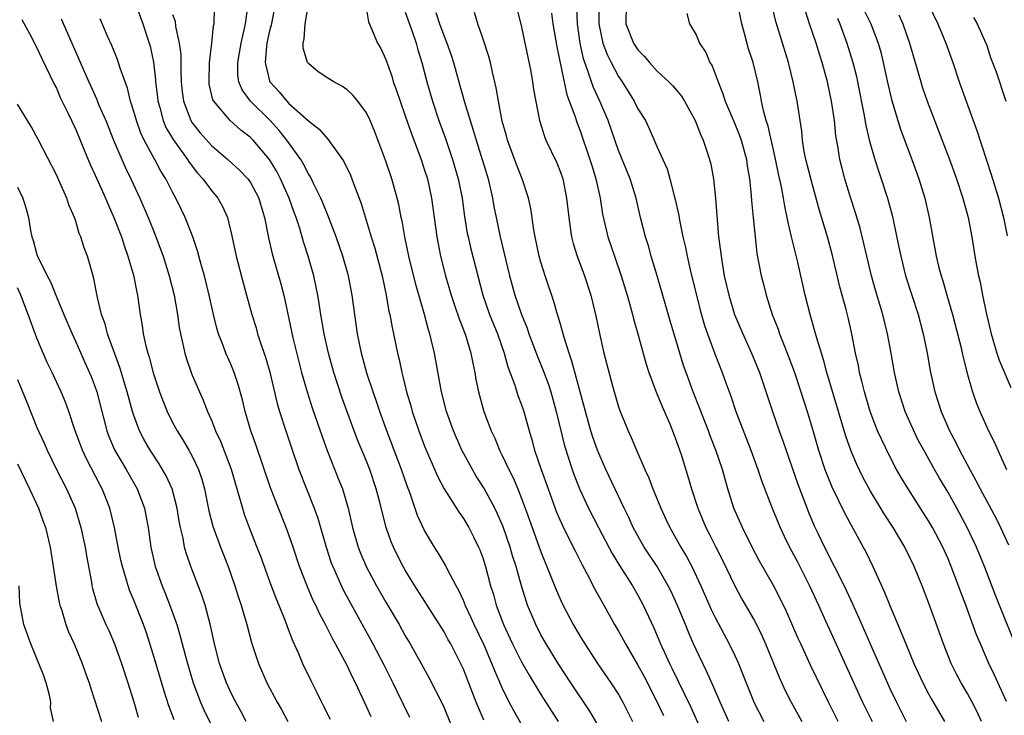
# Model space of a CAD drawing. Units: inches. Extents: x 2631000 to 2634000, y 1494000 to 1497000.
# Drawn here: x 2632247 to 2632349, y 1494220 to 1494291 of the extents above; entities that cross this region are included whole.
import ezdxf

# ---------------------------------------------------------------- set-up
doc = ezdxf.new("R2010")
doc.units = ezdxf.units.IN
doc.header["$MEASUREMENT"] = 0
doc.layers.add('LD26311494_2ft', color=206, linetype='Continuous')

msp = doc.modelspace()

# ---------------------------------------------------------------- linework, layer by layer
at = {"layer": 'LD26311494_2ft'}
for points, elevation in [([(2632298.25, 1494293.75), (2632299, 1494290.64), (2632299.94, 1494286.06), (2632300.13, 1494285), (2632300.23, 1494284.23), (2632300.85, 1494281), (2632301.36, 1494279.36), (2632301.5, 1494279), (2632302.63, 1494276.63), (2632303, 1494275.7), (2632303.24, 1494275), (2632303.65, 1494273), (2632303.86, 1494271), (2632304.02, 1494269.98), (2632304.14, 1494269), (2632304.31, 1494268.31), (2632304.72, 1494267), (2632305.48, 1494265), (2632306.15, 1494263), (2632306.7, 1494260.7), (2632307.03, 1494259.03), (2632307.5, 1494257), (2632308.37, 1494253.63), (2632309, 1494251.48), (2632309.17, 1494251), (2632309.99, 1494249), (2632310.32, 1494248.32), (2632310.86, 1494247), (2632311.73, 1494245), (2632312.13, 1494244.13), (2632312.55, 1494243), (2632313.37, 1494241), (2632313.89, 1494239.89), (2632314.29, 1494239), (2632315.43, 1494237), (2632316.02, 1494236.02), (2632316.57, 1494235), (2632317.5, 1494233), (2632318.56, 1494230.56), (2632319, 1494229.65), (2632320.43, 1494227), (2632321, 1494225.81), (2632321.37, 1494225), (2632321.84, 1494223.84), (2632322.16, 1494223), (2632323, 1494220.92), (2632323.99, 1494219)], 8532), ([(2632259.19, 1494293), (2632259.93, 1494291), (2632260.58, 1494289), (2632260.68, 1494288.68), (2632261.03, 1494287.03), (2632261.22, 1494285.22), (2632261.23, 1494285), (2632261.42, 1494283.42), (2632261.46, 1494283), (2632261.66, 1494282.34), (2632262.01, 1494281), (2632262.3, 1494280.3), (2632263.04, 1494279.04), (2632264.53, 1494277), (2632264.71, 1494276.71), (2632265.58, 1494275.58), (2632266.11, 1494275), (2632267, 1494273.78), (2632267.66, 1494273), (2632268.15, 1494272.15), (2632268.67, 1494271), (2632269.12, 1494269.12), (2632269.54, 1494267), (2632270.26, 1494264.26), (2632270.63, 1494263), (2632271.18, 1494261), (2632271.61, 1494259.61), (2632271.77, 1494259), (2632272.14, 1494257.86), (2632272.58, 1494256.58), (2632273.03, 1494255.03), (2632273.8, 1494251.8), (2632274.04, 1494251), (2632274.67, 1494249), (2632275.25, 1494247.25), (2632276.03, 1494245), (2632276.8, 1494243), (2632277.59, 1494241), (2632277.97, 1494239.97), (2632278.83, 1494237), (2632279.37, 1494235.37), (2632279.51, 1494235), (2632280.6, 1494232.6), (2632283.67, 1494227), (2632284.73, 1494225), (2632285.72, 1494223), (2632286.13, 1494222.13), (2632287.45, 1494219.45)], 8512), ([(2632295.12, 1494219.12), (2632294.51, 1494220.51), (2632294.33, 1494221), (2632293, 1494224.4), (2632292.81, 1494224.81), (2632291.7, 1494227), (2632291.44, 1494227.44), (2632291, 1494228.26), (2632288, 1494233), (2632287, 1494234.63), (2632286.79, 1494235), (2632286.18, 1494236.18), (2632285.78, 1494237), (2632285.54, 1494237.54), (2632285.03, 1494239.03), (2632284.62, 1494240.62), (2632284.37, 1494241.63), (2632284.01, 1494243), (2632283.34, 1494245), (2632283, 1494245.86), (2632282.08, 1494248.08), (2632281.73, 1494249), (2632280.47, 1494252.47), (2632279.64, 1494255), (2632279.09, 1494257), (2632278.64, 1494259), (2632278.29, 1494261), (2632278.12, 1494262.12), (2632277.98, 1494263), (2632277.82, 1494263.82), (2632277.55, 1494265), (2632276.99, 1494267), (2632276.51, 1494268.51), (2632276.13, 1494269.87), (2632275.75, 1494271), (2632275.54, 1494271.53), (2632275.02, 1494273), (2632274.13, 1494275), (2632273.74, 1494275.74), (2632272.99, 1494277), (2632271.3, 1494279), (2632271, 1494279.31), (2632270.03, 1494280.03), (2632268.94, 1494281), (2632267.24, 1494283), (2632267.16, 1494283.16), (2632266.78, 1494284.78), (2632266.75, 1494285), (2632266.8, 1494287), (2632267.03, 1494289), (2632267.21, 1494290.79), (2632267.27, 1494291), (2632267.3, 1494291.3), (2632267.36, 1494293)], 8516), ([(2632299.96, 1494217), (2632298.16, 1494220.16), (2632297.72, 1494221), (2632297, 1494222.46), (2632296.23, 1494224.23), (2632295.94, 1494225), (2632295.13, 1494226.87), (2632294.1, 1494229), (2632293.78, 1494229.78), (2632293.19, 1494231), (2632293.15, 1494231.15), (2632293, 1494231.48), (2632292.52, 1494232.52), (2632292.25, 1494233), (2632291.4, 1494234.6), (2632291.14, 1494235.14), (2632290.4, 1494236.4), (2632290.02, 1494237), (2632289, 1494238.71), (2632288.27, 1494240.27), (2632287.49, 1494242.51), (2632287.22, 1494243.22), (2632286.61, 1494245), (2632285.87, 1494247), (2632285.11, 1494249), (2632284.36, 1494251), (2632284.03, 1494252.03), (2632283.68, 1494253), (2632283.05, 1494254.95), (2632282.49, 1494257), (2632282.08, 1494259), (2632281.78, 1494261), (2632281.51, 1494263), (2632281.13, 1494265), (2632280.56, 1494267), (2632279.86, 1494269), (2632279.08, 1494271.08), (2632278.51, 1494272.51), (2632278.29, 1494273), (2632277.57, 1494274.43), (2632277.21, 1494275.21), (2632277, 1494275.51), (2632276.51, 1494276.51), (2632276.21, 1494277), (2632274.79, 1494279), (2632274, 1494280), (2632273.06, 1494281), (2632271.03, 1494283), (2632270.17, 1494284.17), (2632269.84, 1494285), (2632269.73, 1494285.73), (2632269.71, 1494287), (2632270.06, 1494289), (2632270.38, 1494290.38), (2632270.5, 1494291), (2632270.76, 1494292.76)], 8518), ([(2632273.56, 1494293), (2632273.15, 1494290.85), (2632273, 1494290.28), (2632272.73, 1494289), (2632272.68, 1494288.68), (2632272.53, 1494287), (2632273, 1494285.11), (2632273.04, 1494285), (2632273.98, 1494283.98), (2632274.77, 1494283), (2632275, 1494282.77), (2632277, 1494280.98), (2632278.13, 1494280.13), (2632279, 1494279.1), (2632279.05, 1494279.05), (2632279.29, 1494278.71), (2632280.54, 1494277), (2632280.71, 1494276.71), (2632281.36, 1494275.36), (2632281.77, 1494274.23), (2632282.46, 1494272.46), (2632283.48, 1494269), (2632283.85, 1494267.85), (2632284.61, 1494265), (2632285.04, 1494263), (2632285.32, 1494261.32), (2632285.41, 1494261), (2632285.64, 1494259.64), (2632285.78, 1494259), (2632286.19, 1494257), (2632286.36, 1494256.36), (2632286.63, 1494255), (2632286.72, 1494254.72), (2632287.12, 1494253), (2632287.56, 1494251.56), (2632287.7, 1494251), (2632288.4, 1494249), (2632289, 1494247.4), (2632290.31, 1494244.31), (2632291, 1494243), (2632292.55, 1494240.55), (2632293, 1494239.93), (2632293.55, 1494239), (2632294.05, 1494238.05), (2632294.56, 1494237), (2632294.7, 1494236.7), (2632295, 1494235.89), (2632295.28, 1494235), (2632295.81, 1494233), (2632296.09, 1494232.09), (2632296.39, 1494231), (2632297.13, 1494229), (2632298.08, 1494227), (2632299, 1494225.15), (2632299.77, 1494223.77), (2632301, 1494221.79), (2632302.78, 1494219)], 8520), ([(2632307, 1494218.42), (2632306.05, 1494220.05), (2632304.07, 1494223), (2632302.76, 1494225), (2632301.53, 1494227), (2632301, 1494227.95), (2632300.46, 1494229), (2632299.62, 1494231), (2632299.46, 1494231.46), (2632298.99, 1494232.99), (2632298.43, 1494235), (2632298.08, 1494236.08), (2632297.82, 1494237), (2632297.09, 1494239.09), (2632297, 1494239.32), (2632296.49, 1494240.49), (2632296.24, 1494241), (2632295.11, 1494243.11), (2632294.32, 1494244.32), (2632293.92, 1494245), (2632292.83, 1494247), (2632291.96, 1494249), (2632291.26, 1494251), (2632290.74, 1494253), (2632290.01, 1494257), (2632289.72, 1494258.28), (2632289.54, 1494259), (2632289.41, 1494259.41), (2632289, 1494261), (2632288.1, 1494264.1), (2632287.38, 1494267), (2632286.95, 1494269), (2632286.67, 1494270.66), (2632286.58, 1494271), (2632286.34, 1494272.34), (2632286.18, 1494273), (2632285.62, 1494275), (2632285, 1494276.82), (2632283.85, 1494279.85), (2632283.37, 1494281), (2632283, 1494281.8), (2632282.1, 1494283), (2632281.61, 1494283.61), (2632281, 1494284.19), (2632280.53, 1494284.53), (2632279.62, 1494285), (2632279, 1494285.38), (2632278.03, 1494286.03), (2632277, 1494286.88), (2632276.92, 1494287), (2632276.48, 1494288.48), (2632276.46, 1494289), (2632276.57, 1494289.43), (2632276.66, 1494291), (2632277.01, 1494293)], 8522), ([(2632331.67, 1494219), (2632330.66, 1494221), (2632328.82, 1494224.82), (2632327.81, 1494227), (2632327.55, 1494227.55), (2632326.34, 1494230.34), (2632325.69, 1494231.69), (2632325, 1494233.03), (2632323.55, 1494235.55), (2632322.79, 1494237), (2632321.78, 1494239), (2632320.91, 1494241), (2632320.29, 1494243), (2632319.99, 1494243.99), (2632319.72, 1494245), (2632319.04, 1494247), (2632318.47, 1494248.47), (2632318.28, 1494249), (2632317.37, 1494251.37), (2632316.7, 1494253), (2632315.97, 1494255), (2632315.72, 1494255.72), (2632315.32, 1494257), (2632314.33, 1494260.33), (2632312.99, 1494264.99), (2632312.38, 1494267), (2632312.08, 1494268.08), (2632311.78, 1494269), (2632311.28, 1494271), (2632310.81, 1494273), (2632310.19, 1494275), (2632309, 1494277.93), (2632307.94, 1494281), (2632307.09, 1494283), (2632306.41, 1494284.41), (2632306.21, 1494285), (2632305.85, 1494286.15), (2632305.52, 1494287), (2632305.39, 1494287.39), (2632305.06, 1494289), (2632304.78, 1494291), (2632304.7, 1494292.7)], 8536), ([(2632306.98, 1494293.02), (2632306.98, 1494291), (2632307.4, 1494289), (2632307.82, 1494287.82), (2632308.23, 1494287), (2632309, 1494285.54), (2632309.37, 1494285), (2632310.62, 1494283), (2632311, 1494282.22), (2632311.78, 1494281), (2632312.18, 1494280.18), (2632313, 1494278.27), (2632313.56, 1494277), (2632314.02, 1494276.02), (2632314.31, 1494275), (2632314.76, 1494273.24), (2632314.86, 1494272.86), (2632315.21, 1494271.21), (2632315.28, 1494270.72), (2632315.63, 1494269), (2632315.9, 1494267.9), (2632316.07, 1494267), (2632316.38, 1494265.62), (2632317.43, 1494261.43), (2632317.87, 1494259.87), (2632318.17, 1494259), (2632318.93, 1494256.93), (2632319.68, 1494255), (2632320.06, 1494253.94), (2632320.58, 1494252.58), (2632321.11, 1494251), (2632322.66, 1494247), (2632323.38, 1494245), (2632323.78, 1494243.78), (2632324.85, 1494241), (2632325.69, 1494239), (2632326.11, 1494238.11), (2632326.64, 1494237), (2632327.46, 1494235.46), (2632328.72, 1494233), (2632329.64, 1494231), (2632330.06, 1494230.06), (2632334.18, 1494221), (2632335.18, 1494219)], 8538), ([(2632309.79, 1494293), (2632309.74, 1494291), (2632310.55, 1494289), (2632311, 1494288.3), (2632311.65, 1494287.65), (2632312.19, 1494287), (2632313, 1494286.12), (2632314.19, 1494285), (2632314.6, 1494284.6), (2632315, 1494284.14), (2632315.51, 1494283.51), (2632315.81, 1494283), (2632316.92, 1494281), (2632317.51, 1494279.51), (2632317.75, 1494279), (2632318.04, 1494278.04), (2632318.4, 1494277), (2632318.51, 1494276.51), (2632318.79, 1494275), (2632319.01, 1494273), (2632319.33, 1494269), (2632319.53, 1494267.53), (2632319.58, 1494267), (2632319.69, 1494266.31), (2632319.92, 1494265), (2632320.38, 1494263), (2632320.98, 1494260.98), (2632321.82, 1494259), (2632322.74, 1494257), (2632323.54, 1494255), (2632324.88, 1494251), (2632325.58, 1494249), (2632325.96, 1494247.96), (2632327.49, 1494243.49), (2632328.6, 1494240.6), (2632329.2, 1494239.2), (2632329.57, 1494238.43), (2632330.26, 1494237), (2632332.28, 1494233), (2632333.15, 1494231.15), (2632333.78, 1494229.78), (2632334.97, 1494227), (2632337, 1494222.41), (2632337.67, 1494221), (2632338.68, 1494219)], 8540), ([(2632346.45, 1494219), (2632345.99, 1494219.99), (2632345.48, 1494221), (2632345, 1494221.88), (2632344.35, 1494223), (2632343.89, 1494223.89), (2632343.33, 1494225), (2632342.53, 1494227), (2632341.59, 1494229.59), (2632341, 1494231.27), (2632340.33, 1494233), (2632339.51, 1494235), (2632338.53, 1494237), (2632337.34, 1494239), (2632336.41, 1494240.41), (2632335, 1494242.76), (2632334.22, 1494244.22), (2632333.57, 1494245.57), (2632333, 1494246.89), (2632332.44, 1494248.44), (2632330.51, 1494255), (2632330.2, 1494256.2), (2632329.93, 1494257), (2632329.46, 1494258.54), (2632329.27, 1494259.27), (2632328.76, 1494261), (2632328.25, 1494263), (2632327.47, 1494266.53), (2632326.88, 1494268.88), (2632326.5, 1494270.5), (2632326.42, 1494271), (2632326.17, 1494272.17), (2632326.04, 1494273), (2632325.83, 1494274.17), (2632325.52, 1494275.52), (2632325.18, 1494277.18), (2632324.44, 1494280.44), (2632324.25, 1494281), (2632323.96, 1494282.04), (2632323.75, 1494283), (2632323.64, 1494283.64), (2632323.36, 1494285), (2632322.89, 1494287), (2632322.42, 1494288.42), (2632322.01, 1494289.99), (2632321.73, 1494291), (2632321.31, 1494293)], 8544), ([(2632349.05, 1494221.05), (2632347.79, 1494223.79), (2632347.22, 1494225), (2632346.34, 1494227), (2632345.95, 1494227.95), (2632344.84, 1494231), (2632344.33, 1494232.33), (2632344.09, 1494233), (2632343.34, 1494235), (2632343, 1494235.8), (2632342.46, 1494237), (2632341.4, 1494239), (2632341, 1494239.69), (2632338.89, 1494243), (2632338.17, 1494244.17), (2632337.7, 1494245), (2632337, 1494246.33), (2632336.12, 1494248.12), (2632335.74, 1494249), (2632334.95, 1494251), (2632334.37, 1494253), (2632334.12, 1494254.12), (2632333.88, 1494255), (2632333.75, 1494255.75), (2632333.46, 1494257), (2632333.07, 1494259), (2632332.69, 1494260.69), (2632332.49, 1494261.51), (2632331.85, 1494263.85), (2632331.09, 1494267.09), (2632330.56, 1494269), (2632329.73, 1494271.73), (2632329, 1494274.39), (2632328.34, 1494277), (2632328.17, 1494277.83), (2632327.98, 1494279), (2632327.9, 1494279.9), (2632327.42, 1494283), (2632327.02, 1494285), (2632326.54, 1494287), (2632325.23, 1494291.23), (2632324.82, 1494293)], 8546), ([(2632341, 1494293), (2632341.95, 1494291), (2632342.77, 1494289), (2632343.48, 1494287), (2632344.15, 1494285), (2632344.86, 1494283), (2632345.97, 1494279.97), (2632347.44, 1494275.44), (2632348.21, 1494273), (2632348.74, 1494271), (2632349.11, 1494269.11)], 8556), ([(2632247.44, 1494291.44), (2632248.46, 1494289.54), (2632248.82, 1494288.82), (2632249, 1494288.52), (2632249.47, 1494287.47), (2632250.37, 1494285.63), (2632250.77, 1494284.77), (2632251, 1494284.34), (2632251.4, 1494283.4), (2632252.19, 1494281.81), (2632253, 1494280.1), (2632253.47, 1494279), (2632253.89, 1494277.89), (2632254.49, 1494276.49), (2632255, 1494275.38), (2632256.06, 1494273), (2632256.33, 1494272.33), (2632256.94, 1494271), (2632257.71, 1494269), (2632258.02, 1494268.02), (2632258.39, 1494267), (2632258.96, 1494265.04), (2632259.29, 1494263.29), (2632259.36, 1494263), (2632259.65, 1494261), (2632259.86, 1494259.86), (2632259.97, 1494259), (2632260.23, 1494257.77), (2632260.43, 1494257), (2632260.58, 1494256.58), (2632261, 1494254.97), (2632261.65, 1494253), (2632262.01, 1494252.01), (2632262.43, 1494251), (2632263, 1494249.85), (2632263.45, 1494249), (2632264.05, 1494248.05), (2632264.66, 1494247), (2632265, 1494246.38), (2632265.66, 1494245), (2632266, 1494244), (2632266.27, 1494243), (2632266.73, 1494240.73), (2632267.15, 1494239.14), (2632267.94, 1494237), (2632268.73, 1494235), (2632269.43, 1494233), (2632269.8, 1494231.8), (2632270.08, 1494231), (2632270.27, 1494230.27), (2632270.67, 1494229), (2632271.15, 1494227.15), (2632271.85, 1494225), (2632272.73, 1494223), (2632273.79, 1494221), (2632274.23, 1494220.23), (2632274.89, 1494219)], 8506), ([(2632251.51, 1494291.51), (2632253.95, 1494285.95), (2632254.35, 1494285), (2632255.17, 1494283.17), (2632255.39, 1494282.61), (2632256.09, 1494281), (2632256.9, 1494279), (2632257.74, 1494277), (2632258.13, 1494276.13), (2632258.69, 1494275), (2632259.62, 1494273), (2632260.48, 1494271), (2632261.2, 1494269.2), (2632261.74, 1494267.74), (2632262.01, 1494267), (2632262.65, 1494265), (2632263.16, 1494263), (2632263.5, 1494261), (2632263.67, 1494259.67), (2632263.8, 1494259), (2632264.05, 1494257.95), (2632264.24, 1494257), (2632264.42, 1494256.41), (2632264.9, 1494255), (2632265, 1494254.75), (2632265.76, 1494253), (2632266.16, 1494252.16), (2632266.6, 1494251), (2632267, 1494250.1), (2632267.42, 1494249), (2632267.93, 1494247.93), (2632269.05, 1494245.05), (2632269.49, 1494243.49), (2632269.91, 1494242.09), (2632270.19, 1494241), (2632270.39, 1494240.39), (2632270.9, 1494239), (2632271.7, 1494237), (2632272.05, 1494236.05), (2632273.17, 1494233), (2632273.67, 1494231.67), (2632273.96, 1494231), (2632274.61, 1494229.39), (2632274.81, 1494228.81), (2632275.36, 1494227.36), (2632275.99, 1494226.01), (2632276.41, 1494225), (2632277.24, 1494223.24), (2632277.92, 1494221.92), (2632278.36, 1494221), (2632278.58, 1494220.58), (2632279.25, 1494219.25)], 8508), ([(2632283.47, 1494219.47), (2632283, 1494220.54), (2632281.86, 1494223), (2632281.56, 1494223.56), (2632281, 1494224.78), (2632279.81, 1494227), (2632279.51, 1494227.51), (2632278.76, 1494229), (2632278.14, 1494230.14), (2632277.76, 1494231), (2632277.5, 1494231.5), (2632276.9, 1494232.9), (2632276.09, 1494235), (2632275.43, 1494237), (2632275, 1494238.25), (2632274.72, 1494239), (2632273.91, 1494241), (2632273.11, 1494243.11), (2632271.58, 1494247.58), (2632271.07, 1494249), (2632270.49, 1494251), (2632270.2, 1494252.2), (2632269.77, 1494253.77), (2632269.36, 1494255), (2632269, 1494255.88), (2632268.5, 1494257), (2632268.22, 1494257.78), (2632267.74, 1494259), (2632267.57, 1494259.57), (2632267.21, 1494261), (2632266.75, 1494263), (2632266.27, 1494265), (2632265.97, 1494266.03), (2632265.57, 1494267.57), (2632265.08, 1494269), (2632264.3, 1494271), (2632263.87, 1494271.87), (2632263.34, 1494273), (2632263, 1494273.62), (2632262.3, 1494275), (2632261.79, 1494275.79), (2632261.15, 1494277), (2632261.09, 1494277.09), (2632260.05, 1494279), (2632259.71, 1494279.71), (2632259.26, 1494281), (2632259, 1494281.94), (2632258.66, 1494283), (2632258.34, 1494284.34), (2632257.59, 1494286.41), (2632257.32, 1494287.32), (2632256.74, 1494288.74), (2632256.28, 1494289.71), (2632255.51, 1494291.51)], 8510), ([(2632263, 1494291.97), (2632263.25, 1494291.25), (2632263.3, 1494290.7), (2632263.68, 1494289), (2632263.84, 1494287.84), (2632263.85, 1494286.15), (2632263.89, 1494285), (2632263.99, 1494283.99), (2632264.11, 1494283), (2632264.86, 1494281), (2632265, 1494280.79), (2632265.79, 1494279.79), (2632267, 1494278.43), (2632268.69, 1494277), (2632269.9, 1494275.9), (2632270.76, 1494275), (2632271, 1494274.67), (2632271.88, 1494273), (2632272.13, 1494272.13), (2632272.49, 1494271), (2632272.9, 1494268.9), (2632273.26, 1494267.26), (2632274.17, 1494264.17), (2632274.48, 1494263), (2632275.41, 1494258.59), (2632276.31, 1494255), (2632276.87, 1494253), (2632277.39, 1494251.38), (2632278.41, 1494248.41), (2632278.95, 1494246.95), (2632280.09, 1494244.09), (2632280.51, 1494243), (2632281.1, 1494241), (2632281.57, 1494239), (2632282.14, 1494237), (2632282.38, 1494236.38), (2632283, 1494234.91), (2632284.04, 1494233), (2632285, 1494231.32), (2632286.36, 1494229), (2632287, 1494227.85), (2632287.52, 1494227), (2632288.64, 1494225), (2632289.47, 1494223.47), (2632290.74, 1494221), (2632291, 1494220.41), (2632292.39, 1494217)], 8514), ([(2632283, 1494292.42), (2632283.19, 1494291.19), (2632283.53, 1494290.47), (2632284.14, 1494289), (2632284.47, 1494288.46), (2632285, 1494287.3), (2632285.6, 1494285.6), (2632285.76, 1494285), (2632286.1, 1494284.1), (2632286.46, 1494283), (2632287, 1494281.51), (2632287.64, 1494279.64), (2632288.63, 1494277), (2632289, 1494275.89), (2632289.28, 1494275), (2632289.72, 1494273), (2632290.25, 1494269), (2632290.64, 1494267), (2632291.16, 1494265), (2632291.75, 1494263), (2632292.13, 1494261.87), (2632292.55, 1494260.55), (2632293, 1494259.42), (2632293.24, 1494258.76), (2632293.78, 1494257), (2632293.96, 1494255.96), (2632294.17, 1494255), (2632294.29, 1494254.29), (2632294.54, 1494253), (2632295.11, 1494251), (2632295.86, 1494249), (2632296.23, 1494248.22), (2632296.72, 1494247), (2632297, 1494246.46), (2632297.68, 1494245), (2632298.13, 1494244.13), (2632298.6, 1494243), (2632299, 1494242.02), (2632299.38, 1494241), (2632300.09, 1494239), (2632301, 1494236.5), (2632302.03, 1494233.97), (2632302.57, 1494232.57), (2632303.18, 1494231.18), (2632304.32, 1494229), (2632305, 1494227.84), (2632305.52, 1494227), (2632306.82, 1494225), (2632308.21, 1494223), (2632309, 1494221.77), (2632309.44, 1494221), (2632310.44, 1494219)], 8524), ([(2632287, 1494292.19), (2632287.69, 1494290.31), (2632288.14, 1494289), (2632288.31, 1494288.31), (2632288.7, 1494287), (2632289.21, 1494285), (2632289.8, 1494283), (2632290.48, 1494281), (2632291.15, 1494279.15), (2632291.89, 1494277), (2632292.47, 1494275), (2632292.87, 1494273), (2632293.12, 1494271.12), (2632293.4, 1494269.4), (2632293.49, 1494269), (2632293.77, 1494267.77), (2632295.01, 1494263), (2632295.7, 1494261), (2632296.51, 1494259), (2632297.21, 1494257), (2632297.58, 1494255.58), (2632298.29, 1494253.72), (2632298.63, 1494252.63), (2632299, 1494251.66), (2632299.22, 1494251), (2632299.77, 1494249), (2632300.07, 1494248.07), (2632300.35, 1494247), (2632301.03, 1494245), (2632301.73, 1494243), (2632302.61, 1494240.61), (2632303.22, 1494239.22), (2632304.34, 1494237), (2632304.55, 1494236.55), (2632305.22, 1494235.22), (2632305.74, 1494234.26), (2632306.59, 1494232.59), (2632307.3, 1494231.3), (2632307.48, 1494231), (2632308.6, 1494229), (2632309, 1494228.33), (2632309.47, 1494227.47), (2632309.71, 1494227), (2632311, 1494224.8), (2632311.64, 1494223.64), (2632313, 1494221), (2632313.63, 1494219.63)], 8526), ([(2632290.16, 1494292.16), (2632290.53, 1494291), (2632291, 1494289.73), (2632291.3, 1494289), (2632291.74, 1494287.74), (2632291.97, 1494287), (2632292.64, 1494284.64), (2632293.11, 1494282.89), (2632293.68, 1494281), (2632294.01, 1494280.01), (2632294.31, 1494279), (2632294.94, 1494277), (2632295.54, 1494275), (2632296, 1494273), (2632296.15, 1494272.15), (2632296.37, 1494271), (2632296.78, 1494269), (2632297.77, 1494265), (2632298.31, 1494263), (2632298.98, 1494261), (2632299.57, 1494259.57), (2632299.76, 1494259), (2632300.65, 1494256.65), (2632301.23, 1494255.23), (2632301.77, 1494253.77), (2632302.02, 1494253), (2632302.58, 1494251), (2632303.43, 1494247.43), (2632304.21, 1494245), (2632304.42, 1494244.42), (2632305, 1494242.93), (2632305.91, 1494241), (2632306.94, 1494239), (2632308.34, 1494236.34), (2632309.11, 1494235.11), (2632310.45, 1494233), (2632311, 1494232.03), (2632311.55, 1494231), (2632312.65, 1494228.65), (2632313.35, 1494227), (2632314.26, 1494225), (2632314.51, 1494224.51), (2632316.46, 1494220.46), (2632318, 1494217)], 8528), ([(2632320.38, 1494219), (2632319.48, 1494221), (2632318.75, 1494222.75), (2632318.13, 1494224.13), (2632317.69, 1494225), (2632317, 1494226.42), (2632316.74, 1494227), (2632316.21, 1494228.21), (2632315.9, 1494229), (2632315.05, 1494231.05), (2632314.42, 1494232.42), (2632314.13, 1494233), (2632313, 1494234.98), (2632311.66, 1494237), (2632310.53, 1494239), (2632310.05, 1494240.05), (2632309.57, 1494241), (2632307.71, 1494245), (2632307, 1494246.59), (2632306.84, 1494247), (2632306.35, 1494248.35), (2632306.15, 1494249), (2632305.59, 1494251), (2632304.19, 1494256.19), (2632303.9, 1494257), (2632303.38, 1494258.62), (2632303.23, 1494259.23), (2632303, 1494260), (2632302.79, 1494260.79), (2632302.7, 1494261), (2632302.33, 1494262.33), (2632301.43, 1494265), (2632301, 1494266.39), (2632300.83, 1494267), (2632300.4, 1494269), (2632300.27, 1494269.73), (2632299.95, 1494271.95), (2632299.72, 1494273), (2632299.06, 1494275), (2632298.46, 1494276.46), (2632297.54, 1494279), (2632297.43, 1494279.43), (2632297, 1494280.95), (2632296.61, 1494283), (2632296.39, 1494284.39), (2632295.99, 1494286.01), (2632295.78, 1494287), (2632295.62, 1494287.62), (2632295, 1494289.52), (2632294.49, 1494291), (2632294.16, 1494292.16)], 8530), ([(2632302.09, 1494292.09), (2632302.24, 1494291), (2632302.63, 1494288.63), (2632302.97, 1494286.97), (2632303.68, 1494283.68), (2632304.49, 1494281.51), (2632304.73, 1494280.73), (2632305, 1494280.05), (2632306.06, 1494277), (2632306.27, 1494276.27), (2632306.67, 1494275), (2632307.1, 1494273), (2632307.36, 1494271.36), (2632307.91, 1494269), (2632308.59, 1494267), (2632309.29, 1494265), (2632309.91, 1494263), (2632310.13, 1494262.13), (2632310.46, 1494261), (2632310.56, 1494260.56), (2632311.01, 1494258.99), (2632311.86, 1494255.86), (2632312.14, 1494255), (2632312.93, 1494252.93), (2632313.5, 1494251.5), (2632314.29, 1494249.71), (2632314.58, 1494249), (2632315, 1494247.89), (2632315.45, 1494246.55), (2632316.19, 1494244.19), (2632316.54, 1494243), (2632317.17, 1494241), (2632318, 1494239), (2632318.35, 1494238.35), (2632319, 1494237.06), (2632319.71, 1494235.71), (2632321, 1494232.99), (2632321.7, 1494231.7), (2632323, 1494229.45), (2632323.24, 1494229), (2632323.82, 1494227.82), (2632324.18, 1494227), (2632325.57, 1494223.57), (2632326.21, 1494222.21), (2632326.83, 1494221), (2632327.9, 1494219)], 8534), ([(2632316.06, 1494292.06), (2632316.31, 1494291), (2632317, 1494289.84), (2632317.36, 1494289), (2632318.02, 1494288.02), (2632318.43, 1494287), (2632318.66, 1494286.66), (2632319.27, 1494285), (2632319.78, 1494283.78), (2632320.01, 1494283), (2632321, 1494280.67), (2632321.48, 1494279.48), (2632321.65, 1494279), (2632322.19, 1494277), (2632322.29, 1494276.29), (2632322.5, 1494275), (2632322.69, 1494273.31), (2632322.73, 1494272.73), (2632322.91, 1494271), (2632323.09, 1494269), (2632323.28, 1494267.28), (2632323.72, 1494265), (2632323.99, 1494263.99), (2632324.22, 1494263), (2632324.85, 1494261), (2632325.47, 1494259.47), (2632325.62, 1494259), (2632326.02, 1494257.98), (2632326.42, 1494257), (2632327.12, 1494255.12), (2632327.82, 1494253), (2632328.46, 1494251), (2632329, 1494249.18), (2632329.62, 1494247), (2632330.29, 1494245), (2632330.48, 1494244.48), (2632331, 1494243.21), (2632332.38, 1494240.38), (2632334.25, 1494237), (2632334.51, 1494236.51), (2632335.25, 1494235), (2632336.42, 1494232.42), (2632337, 1494230.96), (2632338.18, 1494228.18), (2632338.63, 1494227), (2632339.46, 1494225), (2632340.4, 1494223), (2632341, 1494221.86), (2632341.3, 1494221.3), (2632342.64, 1494219)], 8542), ([(2632349.66, 1494227.66), (2632347.94, 1494231.94), (2632346.76, 1494235), (2632345.93, 1494237), (2632344.99, 1494239), (2632343.92, 1494241), (2632343, 1494242.64), (2632342.12, 1494244.12), (2632341.61, 1494245), (2632340.49, 1494247), (2632339.97, 1494247.97), (2632339.46, 1494249), (2632338.58, 1494251), (2632337.94, 1494253), (2632337.49, 1494255), (2632337.13, 1494257), (2632336.75, 1494259), (2632336.26, 1494261), (2632335.52, 1494263.52), (2632335.11, 1494265), (2632334.62, 1494267), (2632334.32, 1494268.32), (2632333.92, 1494269.92), (2632333.47, 1494271.47), (2632332.98, 1494272.98), (2632332.36, 1494275), (2632332.07, 1494276.07), (2632331.84, 1494277), (2632331.62, 1494278.38), (2632331.43, 1494279.43), (2632331.27, 1494281), (2632330.99, 1494283), (2632330.56, 1494285), (2632330.03, 1494287), (2632329.77, 1494287.77), (2632329.39, 1494289), (2632328.72, 1494291), (2632328.31, 1494292.31)], 8548), ([(2632331.58, 1494291.58), (2632331.82, 1494291), (2632332.56, 1494289), (2632333.19, 1494287), (2632333.54, 1494285.54), (2632333.66, 1494285), (2632334.31, 1494281.69), (2632334.51, 1494280.51), (2632334.89, 1494278.89), (2632335.45, 1494277), (2632335.83, 1494275.83), (2632336.11, 1494275), (2632336.75, 1494273), (2632337.23, 1494271.23), (2632337.94, 1494267.94), (2632338.12, 1494267), (2632338.62, 1494265), (2632339.26, 1494263), (2632339.92, 1494261), (2632340.45, 1494259), (2632340.85, 1494257), (2632341.17, 1494255.17), (2632341.65, 1494253), (2632342.28, 1494251), (2632343.15, 1494249), (2632343.8, 1494247.8), (2632344.2, 1494247), (2632345.26, 1494245), (2632345.88, 1494243.88), (2632346.31, 1494243), (2632347.95, 1494239.95), (2632348.42, 1494239), (2632349.23, 1494237.23)], 8550), ([(2632334.36, 1494292.36), (2632335.03, 1494291), (2632335.78, 1494289), (2632336.05, 1494288.05), (2632336.31, 1494287), (2632336.8, 1494284.8), (2632337.18, 1494283.18), (2632337.82, 1494281), (2632338.11, 1494280.11), (2632339.26, 1494277), (2632339.98, 1494275), (2632340.6, 1494273), (2632341.06, 1494271), (2632341.79, 1494267), (2632342.03, 1494265.97), (2632342.28, 1494265), (2632342.46, 1494264.46), (2632342.86, 1494263), (2632343.45, 1494261), (2632344.31, 1494257.69), (2632344.55, 1494256.55), (2632345, 1494254.82), (2632345.53, 1494253), (2632345.91, 1494251.91), (2632346.27, 1494251), (2632347.19, 1494249), (2632347.8, 1494247.8), (2632348.14, 1494247), (2632349.03, 1494245)], 8552), ([(2632337.93, 1494291.93), (2632338.34, 1494291), (2632339.02, 1494289), (2632340.19, 1494285), (2632340.38, 1494284.38), (2632340.85, 1494283), (2632343.14, 1494277), (2632343.86, 1494275), (2632344.53, 1494273), (2632344.62, 1494272.62), (2632345.08, 1494271), (2632345.45, 1494269), (2632345.78, 1494267), (2632345.95, 1494266.05), (2632346.16, 1494265), (2632346.32, 1494264.32), (2632346.57, 1494263), (2632346.98, 1494261.02), (2632347.45, 1494259), (2632348.04, 1494257), (2632348.27, 1494256.27), (2632349.48, 1494253.48)], 8554), ([(2632345.64, 1494291.64), (2632346, 1494291), (2632346.9, 1494289), (2632347, 1494288.74), (2632347.42, 1494287.42), (2632347.6, 1494287), (2632347.97, 1494286.03), (2632348.97, 1494283)], 8558), ([(2632270.6, 1494219), (2632270.05, 1494220.05), (2632269.51, 1494221), (2632269, 1494222), (2632268.55, 1494223), (2632267.85, 1494225), (2632267.32, 1494227), (2632266.89, 1494228.89), (2632266.34, 1494231), (2632266.02, 1494232.02), (2632264.87, 1494235), (2632264.39, 1494236.39), (2632264.23, 1494237), (2632264.08, 1494237.92), (2632263.81, 1494239), (2632263.68, 1494239.68), (2632263.47, 1494241), (2632262.94, 1494243), (2632262.34, 1494244.34), (2632261.6, 1494245.6), (2632260.67, 1494247), (2632260.06, 1494248.06), (2632259.58, 1494249), (2632259, 1494250.56), (2632258.86, 1494251), (2632258.32, 1494253), (2632257.54, 1494255.54), (2632256.27, 1494259), (2632256.02, 1494260.02), (2632255.66, 1494261), (2632255.24, 1494262.76), (2632254.84, 1494264.84), (2632254.68, 1494265.32), (2632254.2, 1494267), (2632253.88, 1494267.88), (2632253.53, 1494269), (2632253.37, 1494269.37), (2632253, 1494270.61), (2632252.87, 1494271), (2632252.3, 1494272.3), (2632252.09, 1494273), (2632251.37, 1494274.63), (2632251, 1494275.42), (2632249.16, 1494279), (2632248.39, 1494280.39), (2632247, 1494282.7)], 8504), ([(2632247, 1494274.13), (2632247.55, 1494273), (2632247.9, 1494271.9), (2632248.12, 1494271), (2632248.34, 1494269.67), (2632248.48, 1494269), (2632248.62, 1494268.62), (2632249, 1494267.19), (2632249.07, 1494267), (2632250.05, 1494265), (2632250.38, 1494264.38), (2632251, 1494262.83), (2632251.76, 1494261), (2632252.62, 1494259), (2632253, 1494258.19), (2632253.99, 1494255.99), (2632254.59, 1494254.59), (2632255, 1494253.49), (2632255.17, 1494253), (2632256.21, 1494249), (2632256.42, 1494248.42), (2632257, 1494247.03), (2632258.19, 1494245), (2632259.33, 1494243), (2632260.08, 1494241), (2632260.24, 1494240.24), (2632260.46, 1494239), (2632260.74, 1494237), (2632261.2, 1494235), (2632261.91, 1494233), (2632262.23, 1494232.23), (2632262.79, 1494230.8), (2632263.42, 1494229), (2632263.79, 1494227.79), (2632263.99, 1494227), (2632264.52, 1494225), (2632265.13, 1494223), (2632265.87, 1494221), (2632266.21, 1494220.21), (2632267.8, 1494217)], 8502), ([(2632263.16, 1494219.16), (2632262.62, 1494220.62), (2632262.13, 1494222.13), (2632261, 1494225.94), (2632260.25, 1494228.25), (2632259.99, 1494229), (2632259, 1494231.52), (2632258.55, 1494232.55), (2632258.4, 1494233), (2632258.18, 1494233.82), (2632257.81, 1494235), (2632257.66, 1494235.66), (2632257.39, 1494237), (2632257.01, 1494239.01), (2632256.52, 1494241), (2632255.73, 1494243), (2632255.47, 1494243.47), (2632254.1, 1494246.1), (2632253.69, 1494247), (2632252.92, 1494249.08), (2632252.28, 1494251), (2632251.94, 1494251.94), (2632251.5, 1494253), (2632250.57, 1494255), (2632250.05, 1494256.05), (2632249, 1494258.54), (2632248.33, 1494260.33), (2632248.1, 1494261), (2632247.35, 1494263), (2632247, 1494263.76)], 8500), ([(2632247, 1494254.3), (2632247.94, 1494251.94), (2632249, 1494249.34), (2632249.73, 1494247.73), (2632250.04, 1494247), (2632251.02, 1494245), (2632252.05, 1494243), (2632252.93, 1494241), (2632253.53, 1494239), (2632253.96, 1494237), (2632254.1, 1494236.1), (2632254.61, 1494233.39), (2632254.67, 1494233), (2632254.73, 1494232.73), (2632255.17, 1494231.17), (2632256.11, 1494229), (2632256.4, 1494228.4), (2632257, 1494227), (2632257.72, 1494225), (2632258.39, 1494223), (2632259, 1494221.03), (2632259.44, 1494219.44)], 8498), ([(2632247, 1494245.57), (2632248.23, 1494243), (2632249.16, 1494241), (2632249.65, 1494239.65), (2632249.87, 1494239), (2632250.35, 1494237), (2632250.68, 1494235), (2632250.97, 1494232.97), (2632251.29, 1494231.29), (2632251.36, 1494231), (2632251.55, 1494230.45), (2632251.98, 1494229), (2632252.25, 1494228.25), (2632252.83, 1494227), (2632253.66, 1494225), (2632254, 1494224), (2632254.37, 1494223), (2632254.51, 1494222.51), (2632255.65, 1494219)], 8496), ([(2632250.7, 1494219), (2632250.41, 1494220.41), (2632250.43, 1494221), (2632250.29, 1494221.71), (2632249.96, 1494223), (2632249.71, 1494223.71), (2632249.2, 1494225), (2632248.36, 1494227), (2632247.65, 1494229), (2632247.34, 1494230.66), (2632247.26, 1494231), (2632247.23, 1494231.23), (2632247.16, 1494233)], 8494)]:
    msp.add_lwpolyline(points, dxfattribs=dict(at, elevation=elevation))

doc.saveas('drawing.dxf')
